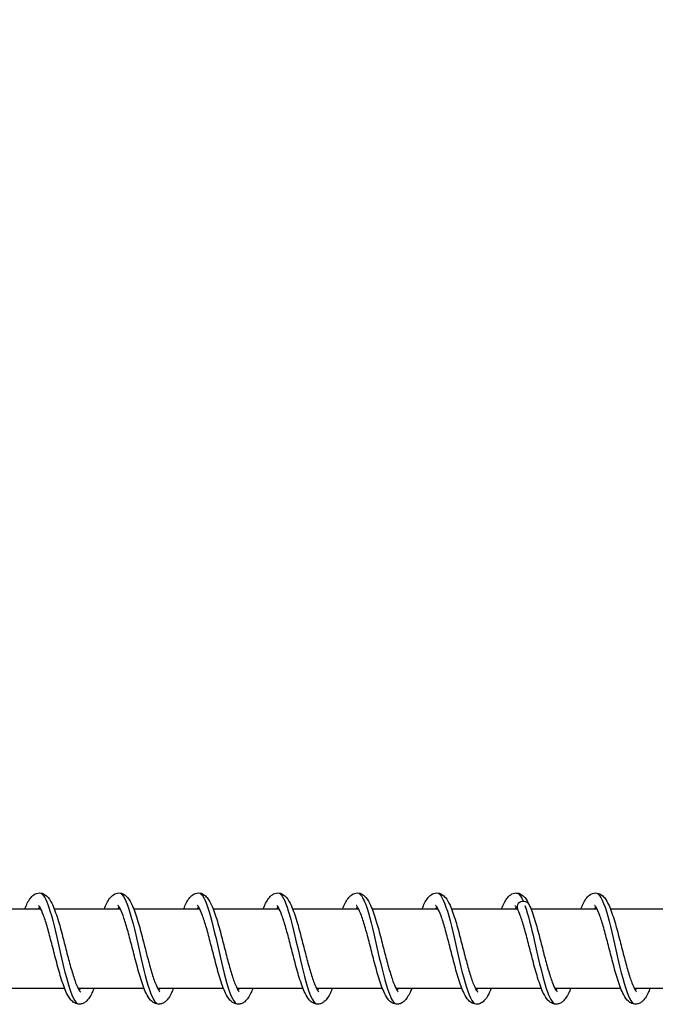
# Model space of a CAD drawing. Units: millimetres. Extents: x 3664 to 27161, y -14167 to -7029.
# Drawn here: x 7129 to 7209, y -11587 to -11463 of the extents above; entities that cross this region are included whole.
import ezdxf

# ---------------------------------------------------------------- set-up
doc = ezdxf.new("R2010")
doc.units = ezdxf.units.MM
doc.layers.add('SW_Toestellen', color=2, linetype='Continuous')

msp = doc.modelspace()

# ---------------------------------------------------------------- linework, layer by layer
at = {"layer": 'SW_Toestellen'}
for p, q in [((7123.54, -11574.59), (7131.84, -11574.59)), ((7133.54, -11574.59), (7141.84, -11574.59)), ((7143.54, -11574.59), (7151.84, -11574.59)), ((7153.54, -11574.59), (7161.84, -11574.59)), ((7163.54, -11574.59), (7171.84, -11574.59)), ((7173.54, -11574.59), (7181.84, -11574.59)), ((7183.54, -11574.59), (7191.84, -11574.59)), ((7193.54, -11574.59), (7201.84, -11574.59)), ((7203.54, -11574.59), (7211.84, -11574.59)), ((7126.54, -11584.59), (7134.84, -11584.59)), ((7136.54, -11584.59), (7144.84, -11584.59)), ((7146.54, -11584.59), (7154.84, -11584.59)), ((7156.54, -11584.59), (7164.84, -11584.59)), ((7166.54, -11584.59), (7174.84, -11584.59)), ((7176.54, -11584.59), (7184.84, -11584.59)), ((7186.54, -11584.59), (7194.84, -11584.59)), ((7196.54, -11584.59), (7204.84, -11584.59)), ((7206.54, -11584.59), (7214.84, -11584.59))]:
    msp.add_line(p, q, dxfattribs=at)
for major_axis, start_param, end_param in [((-0.8, 0), 3.514337, 6.690509), ((0.8, 0), 0.372745, 3.548916)]:
    msp.add_ellipse((7192.58, -11574.34), major_axis=major_axis, ratio=0.847228, start_param=start_param, end_param=end_param, dxfattribs=at)
for points, knots in [([(6074.91, -11515.51), (6090.45, -11499.27), (6105.95, -11483.06), (6189.14, -11396.33), (6256.44, -11327.02), (6380.27, -11203.58), (6436.32, -11150.78), (6542.59, -11053.3), (6593.26, -11007.97), (6671.04, -10937.5), (6697.18, -10913.58), (6721.95, -10888.61), (6730.15, -10880.07), (6746.89, -10862.29), (6755.04, -10853.53), (6774.9, -10832.11), (6786.84, -10819.15), (6816.69, -10786.83), (6834.9, -10767.19), (6880.99, -10718.11), (6908.21, -10689.34), (6973.46, -10619.89), (7011.25, -10579.56), (7089.72, -10495.95), (7130.35, -10452.68), (7171.36, -10409.55)], [81.082594, 81.082594, 81.082594, 81.082594, 93.332349, 93.332349, 146.763884, 146.763884, 187.975944, 187.975944, 224.169198, 224.169198, 247.770923, 247.770923, 256.874958, 256.874958, 264.455524, 264.455524, 274.785444, 274.785444, 289.797197, 289.797197, 312.156574, 312.156574, 342.946686, 342.946686, 376.344139, 376.344139, 376.344139, 376.344139]), ([(7207.32, -10579.98), (7147.15, -10635.27), (7087.28, -10691.16), (6841.54, -10935.57), (6660.28, -11137.38), (6406.44, -11391.04), (6338.77, -11457.79), (6270.93, -11523.85)], [0.3220437, 0.3220437, 0.3220437, 0.3220437, 0.4133687, 0.4133687, 0.7066926, 0.7066926, 0.8129183, 0.8129183, 0.8129183, 0.8129183]), ([(7307.01, -10592.48), (7287.37, -10611.56), (7267.7, -10630.7), (7158.7, -10737.02), (7069.08, -10826.11), (6939.6, -10953.28), (6896.25, -10995.85), (6796.76, -11093.49), (6740.79, -11148.39), (6596.12, -11289.77), (6506.46, -11376.69), (6378.11, -11500.06), (6340.11, -11536.48), (6302.3, -11572.76)], [131.736022, 131.736022, 131.736022, 131.736022, 146.516468, 146.516468, 213.536911, 213.536911, 248.029777, 248.029777, 293.211091, 293.211091, 364.257509, 364.257509, 394.526872, 394.526872, 394.526872, 394.526872]), ([(7129.84, -11574.59), (7129.94, -11574.34), (7130.04, -11574.1), (7130.37, -11573.44), (7130.61, -11573.07), (7131.18, -11572.68), (7131.43, -11572.59), (7131.91, -11572.59), (7132.14, -11572.66), (7132.5, -11572.88), (7132.64, -11573.02), (7132.99, -11573.44), (7133.17, -11573.76), (7133.6, -11574.7), (7133.83, -11575.39), (7134.27, -11576.84), (7134.47, -11577.58), (7134.84, -11579.03), (7135.03, -11579.76), (7135.38, -11581.12), (7135.56, -11581.78), (7135.9, -11582.94), (7136.07, -11583.46), (7136.38, -11584.29), (7136.54, -11584.61), (7136.71, -11584.89), (7136.76, -11584.95), (7136.81, -11585.02), (7136.83, -11585.03), (7136.83, -11585.03)], [35.57793, 35.57793, 35.57793, 35.57793, 35.693903, 35.693903, 35.944037, 35.944037, 36.074315, 36.074315, 36.19013, 36.19013, 36.302653, 36.302653, 36.500105, 36.500105, 36.78079, 36.78079, 37.018943, 37.018943, 37.237018, 37.237018, 37.447411, 37.447411, 37.650503, 37.650503, 37.841362, 37.841362, 37.921263, 37.921263, 37.985794, 37.985794, 37.985794, 37.985794]), ([(7131.94, -11572.68), (7132.29, -11572.93), (7132.65, -11573.7), (7133, -11574.85), (7133.46, -11576.33), (7133.92, -11578.42), (7134.37, -11580.41), (7134.83, -11582.41), (7135.29, -11584.28), (7135.74, -11585.4), (7135.97, -11585.97), (7136.21, -11586.34), (7136.44, -11586.5)], [56.145696, 56.145696, 56.145696, 56.145696, 56.815984, 56.815984, 56.815984, 57.676832, 57.676832, 57.676832, 58.53768, 58.53768, 58.53768, 58.973129, 58.973129, 58.973129, 58.973129]), ([(7139.84, -11574.59), (7139.94, -11574.34), (7140.04, -11574.1), (7140.37, -11573.44), (7140.61, -11573.07), (7141.18, -11572.68), (7141.43, -11572.59), (7141.91, -11572.59), (7142.14, -11572.66), (7142.5, -11572.88), (7142.64, -11573.02), (7142.99, -11573.44), (7143.17, -11573.76), (7143.6, -11574.7), (7143.83, -11575.39), (7144.27, -11576.84), (7144.47, -11577.58), (7144.84, -11579.03), (7145.03, -11579.76), (7145.38, -11581.12), (7145.56, -11581.78), (7145.9, -11582.94), (7146.07, -11583.46), (7146.38, -11584.29), (7146.54, -11584.61), (7146.71, -11584.89), (7146.76, -11584.95), (7146.81, -11585.02), (7146.83, -11585.03), (7146.83, -11585.03)], [39.632468, 39.632468, 39.632468, 39.632468, 39.748448, 39.748448, 39.998583, 39.998583, 40.128853, 40.128853, 40.244666, 40.244666, 40.35719, 40.35719, 40.55464, 40.55464, 40.835325, 40.835325, 41.073478, 41.073478, 41.291554, 41.291554, 41.501946, 41.501946, 41.705039, 41.705039, 41.895897, 41.895897, 41.975799, 41.975799, 42.040331, 42.040331, 42.040331, 42.040331]), ([(7141.94, -11572.69), (7142.16, -11572.84), (7142.37, -11573.18), (7142.59, -11573.7), (7143.05, -11574.78), (7143.51, -11576.63), (7143.96, -11578.62), (7144.42, -11580.61), (7144.88, -11582.7), (7145.33, -11584.21), (7145.7, -11585.43), (7146.07, -11586.24), (7146.44, -11586.5)], [62.428881, 62.428881, 62.428881, 62.428881, 62.841921, 62.841921, 62.841921, 63.70277, 63.70277, 63.70277, 64.563618, 64.563618, 64.563618, 65.256314, 65.256314, 65.256314, 65.256314]), ([(7149.84, -11574.59), (7149.94, -11574.34), (7150.04, -11574.1), (7150.37, -11573.44), (7150.61, -11573.07), (7151.18, -11572.68), (7151.43, -11572.59), (7151.91, -11572.59), (7152.14, -11572.66), (7152.5, -11572.88), (7152.64, -11573.02), (7152.99, -11573.44), (7153.17, -11573.76), (7153.6, -11574.7), (7153.83, -11575.39), (7154.27, -11576.84), (7154.47, -11577.58), (7154.84, -11579.03), (7155.03, -11579.76), (7155.38, -11581.12), (7155.56, -11581.78), (7155.9, -11582.94), (7156.07, -11583.46), (7156.38, -11584.29), (7156.54, -11584.61), (7156.71, -11584.89), (7156.76, -11584.95), (7156.81, -11585.02), (7156.83, -11585.03), (7156.83, -11585.03)], [43.687006, 43.687006, 43.687006, 43.687006, 43.802983, 43.802983, 44.053118, 44.053118, 44.183391, 44.183391, 44.299205, 44.299205, 44.411728, 44.411728, 44.609179, 44.609179, 44.889864, 44.889864, 45.128017, 45.128017, 45.346092, 45.346092, 45.556485, 45.556485, 45.759578, 45.759578, 45.950436, 45.950436, 46.030337, 46.030337, 46.094869, 46.094869, 46.094869, 46.094869]), ([(7151.94, -11572.68), (7152.02, -11572.74), (7152.1, -11572.82), (7152.18, -11572.93), (7152.64, -11573.55), (7153.1, -11575.03), (7153.55, -11576.88), (7154.01, -11578.74), (7154.47, -11580.93), (7154.92, -11582.72), (7155.38, -11584.52), (7155.84, -11585.89), (7156.29, -11586.38), (7156.34, -11586.43), (7156.39, -11586.47), (7156.44, -11586.5)], [68.712066, 68.712066, 68.712066, 68.712066, 68.867859, 68.867859, 68.867859, 69.728707, 69.728707, 69.728707, 70.589555, 70.589555, 70.589555, 71.450404, 71.450404, 71.450404, 71.5395, 71.5395, 71.5395, 71.5395]), ([(7159.84, -11574.59), (7159.94, -11574.34), (7160.04, -11574.1), (7160.37, -11573.44), (7160.61, -11573.07), (7161.18, -11572.68), (7161.43, -11572.59), (7161.91, -11572.59), (7162.14, -11572.66), (7162.5, -11572.88), (7162.64, -11573.02), (7162.99, -11573.44), (7163.17, -11573.76), (7163.6, -11574.7), (7163.83, -11575.39), (7164.27, -11576.84), (7164.47, -11577.58), (7164.84, -11579.03), (7165.03, -11579.76), (7165.38, -11581.12), (7165.56, -11581.78), (7165.9, -11582.94), (7166.07, -11583.46), (7166.38, -11584.29), (7166.54, -11584.61), (7166.71, -11584.89), (7166.76, -11584.95), (7166.81, -11585.02), (7166.83, -11585.03), (7166.83, -11585.03)], [47.741544, 47.741544, 47.741544, 47.741544, 47.857522, 47.857522, 48.107657, 48.107657, 48.237928, 48.237928, 48.353742, 48.353742, 48.466266, 48.466266, 48.663716, 48.663716, 48.944401, 48.944401, 49.182554, 49.182554, 49.40063, 49.40063, 49.611023, 49.611023, 49.814115, 49.814115, 50.004974, 50.004974, 50.084875, 50.084875, 50.149407, 50.149407, 50.149407, 50.149407]), ([(7161.94, -11572.68), (7162.34, -11572.96), (7162.74, -11573.93), (7163.15, -11575.33), (7163.6, -11576.93), (7164.06, -11579.06), (7164.52, -11581.03), (7164.97, -11582.99), (7165.43, -11584.75), (7165.89, -11585.72), (7166.07, -11586.11), (7166.25, -11586.37), (7166.44, -11586.5)], [74.995252, 74.995252, 74.995252, 74.995252, 75.754645, 75.754645, 75.754645, 76.615493, 76.615493, 76.615493, 77.476341, 77.476341, 77.476341, 77.822685, 77.822685, 77.822685, 77.822685]), ([(7169.84, -11574.59), (7169.94, -11574.34), (7170.04, -11574.1), (7170.37, -11573.44), (7170.61, -11573.07), (7171.18, -11572.68), (7171.43, -11572.59), (7171.91, -11572.59), (7172.14, -11572.66), (7172.5, -11572.88), (7172.64, -11573.02), (7172.99, -11573.44), (7173.17, -11573.76), (7173.6, -11574.7), (7173.83, -11575.39), (7174.27, -11576.84), (7174.47, -11577.58), (7174.84, -11579.03), (7175.03, -11579.76), (7175.38, -11581.12), (7175.56, -11581.78), (7175.9, -11582.94), (7176.07, -11583.46), (7176.38, -11584.29), (7176.54, -11584.61), (7176.71, -11584.89), (7176.76, -11584.95), (7176.81, -11585.02), (7176.83, -11585.03), (7176.83, -11585.03)], [51.796081, 51.796081, 51.796081, 51.796081, 51.912059, 51.912059, 52.162194, 52.162194, 52.292466, 52.292466, 52.40828, 52.40828, 52.520804, 52.520804, 52.718254, 52.718254, 52.998939, 52.998939, 53.237092, 53.237092, 53.455168, 53.455168, 53.665561, 53.665561, 53.868653, 53.868653, 54.059512, 54.059512, 54.139413, 54.139413, 54.203945, 54.203945, 54.203945, 54.203945]), ([(7171.94, -11572.69), (7172.2, -11572.87), (7172.47, -11573.34), (7172.74, -11574.06), (7173.19, -11575.29), (7173.65, -11577.23), (7174.11, -11579.24), (7174.56, -11581.24), (7175.02, -11583.28), (7175.48, -11584.66), (7175.8, -11585.63), (7176.12, -11586.27), (7176.44, -11586.5)], [81.278437, 81.278437, 81.278437, 81.278437, 81.780582, 81.780582, 81.780582, 82.641431, 82.641431, 82.641431, 83.502279, 83.502279, 83.502279, 84.10587, 84.10587, 84.10587, 84.10587]), ([(7179.84, -11574.59), (7179.94, -11574.34), (7180.04, -11574.1), (7180.37, -11573.44), (7180.61, -11573.07), (7181.18, -11572.68), (7181.43, -11572.59), (7181.91, -11572.59), (7182.14, -11572.66), (7182.5, -11572.88), (7182.64, -11573.02), (7182.99, -11573.44), (7183.17, -11573.76), (7183.6, -11574.7), (7183.83, -11575.39), (7184.27, -11576.84), (7184.47, -11577.58), (7184.84, -11579.03), (7185.03, -11579.76), (7185.38, -11581.12), (7185.56, -11581.78), (7185.9, -11582.94), (7186.07, -11583.46), (7186.38, -11584.29), (7186.54, -11584.61), (7186.71, -11584.89), (7186.76, -11584.95), (7186.81, -11585.02), (7186.83, -11585.03), (7186.83, -11585.03)], [55.850619, 55.850619, 55.850619, 55.850619, 55.966597, 55.966597, 56.216732, 56.216732, 56.347004, 56.347004, 56.462818, 56.462818, 56.575341, 56.575341, 56.772792, 56.772792, 57.053477, 57.053477, 57.29163, 57.29163, 57.509706, 57.509706, 57.720098, 57.720098, 57.923191, 57.923191, 58.114049, 58.114049, 58.19395, 58.19395, 58.258483, 58.258483, 58.258483, 58.258483]), ([(7181.94, -11572.68), (7182.07, -11572.77), (7182.2, -11572.93), (7182.33, -11573.15), (7182.78, -11573.94), (7183.24, -11575.56), (7183.7, -11577.47), (7184.15, -11579.38), (7184.61, -11581.56), (7185.07, -11583.27), (7185.52, -11584.98), (7185.98, -11586.19), (7186.44, -11586.51)], [87.561622, 87.561622, 87.561622, 87.561622, 87.80652, 87.80652, 87.80652, 88.667368, 88.667368, 88.667368, 89.528217, 89.528217, 89.528217, 90.389056, 90.389056, 90.389056, 90.389056]), ([(7189.84, -11574.59), (7189.94, -11574.34), (7190.04, -11574.1), (7190.37, -11573.44), (7190.61, -11573.07), (7191.18, -11572.68), (7191.43, -11572.59), (7191.91, -11572.59), (7192.14, -11572.66), (7192.5, -11572.88), (7192.64, -11573.02), (7192.98, -11573.42), (7193.16, -11573.73), (7193.32, -11574.09)], [59.905157, 59.905157, 59.905157, 59.905157, 60.0211351, 60.0211351, 60.2712697, 60.2712697, 60.4015419, 60.4015419, 60.5173559, 60.5173559, 60.6298793, 60.6298793, 60.8180722, 60.8180722, 60.8180722, 60.8180722]), ([(7191.73, -11572.6), (7191.79, -11572.6), (7191.86, -11572.63), (7191.92, -11572.66), (7192.12, -11572.8), (7192.33, -11573.11), (7192.53, -11573.56)], [93.7157304, 93.7157304, 93.7157304, 93.7157304, 93.8324578, 93.8324578, 93.8324578, 94.219777, 94.219777, 94.219777, 94.219777]), ([(7199.84, -11574.59), (7199.93, -11574.37), (7200.02, -11574.16), (7200.33, -11573.51), (7200.56, -11573.13), (7201.12, -11572.71), (7201.4, -11572.59), (7201.92, -11572.59), (7202.15, -11572.67), (7202.51, -11572.89), (7202.65, -11573.03), (7203.01, -11573.46), (7203.19, -11573.79), (7203.61, -11574.74), (7203.85, -11575.44), (7204.28, -11576.89), (7204.48, -11577.63), (7204.86, -11579.09), (7205.04, -11579.81), (7205.4, -11581.17), (7205.57, -11581.82), (7205.91, -11582.98), (7206.08, -11583.5), (7206.4, -11584.31), (7206.55, -11584.63), (7206.72, -11584.9), (7206.76, -11584.96), (7206.82, -11585.02), (7206.83, -11585.03), (7206.83, -11585.03)], [3.141692, 3.141692, 3.141692, 3.141692, 3.244251, 3.244251, 3.491841, 3.491841, 3.638018, 3.638018, 3.756698, 3.756698, 3.869557, 3.869557, 4.07033, 4.07033, 4.350881, 4.350881, 4.588115, 4.588115, 4.805949, 4.805949, 5.016177, 5.016177, 5.219055, 5.219055, 5.409479, 5.409479, 5.488858, 5.488858, 5.549482, 5.549482, 5.549482, 5.549482]), ([(7201.94, -11572.68), (7202.01, -11572.73), (7202.09, -11572.81), (7202.17, -11572.91), (7202.63, -11573.51), (7203.08, -11574.98), (7203.54, -11576.82), (7204, -11578.66), (7204.45, -11580.85), (7204.91, -11582.66), (7205.37, -11584.47), (7205.82, -11585.85), (7206.28, -11586.36), (7206.33, -11586.42), (7206.38, -11586.47), (7206.44, -11586.5)], [5.880213, 5.880213, 5.880213, 5.880213, 6.025938, 6.025938, 6.025938, 6.886786, 6.886786, 6.886786, 7.747634, 7.747634, 7.747634, 8.608482, 8.608482, 8.608482, 8.707647, 8.707647, 8.707647, 8.707647]), ([(7138.54, -11584.59), (7138.45, -11584.8), (7138.37, -11584.99), (7138.07, -11585.63), (7137.84, -11586.01), (7137.39, -11586.37), (7137.27, -11586.45), (7137.01, -11586.55), (7136.87, -11586.59), (7136.5, -11586.6), (7136.29, -11586.54), (7135.93, -11586.34), (7135.78, -11586.21), (7135.43, -11585.82), (7135.26, -11585.53), (7134.84, -11584.66), (7134.61, -11583.99), (7134.17, -11582.57), (7133.97, -11581.83), (7133.58, -11580.37), (7133.4, -11579.64), (7133.04, -11578.27), (7132.87, -11577.6), (7132.52, -11576.41), (7132.35, -11575.87), (7132.04, -11575), (7131.88, -11574.66), (7131.69, -11574.34), (7131.64, -11574.27), (7131.57, -11574.18), (7131.54, -11574.16), (7131.54, -11574.16)], [22.129292, 22.129292, 22.129292, 22.129292, 22.223704, 22.223704, 22.469839, 22.469839, 22.546714, 22.546714, 22.620228, 22.620228, 22.731383, 22.731383, 22.841573, 22.841573, 23.026331, 23.026331, 23.306247, 23.306247, 23.548458, 23.548458, 23.767577, 23.767577, 23.978644, 23.978644, 24.182585, 24.182585, 24.375129, 24.375129, 24.457066, 24.457066, 24.537782, 24.537782, 24.537782, 24.537782]), ([(7131.69, -11574.33), (7131.66, -11574.38), (7131.62, -11574.44), (7131.57, -11574.53), (7131.55, -11574.56), (7131.54, -11574.59)], [24.89826722, 24.89826722, 24.89826722, 24.89826722, 24.94832051, 24.94832051, 24.97150447, 24.97150447, 24.97150447, 24.97150447]), ([(7148.54, -11584.59), (7148.45, -11584.8), (7148.37, -11584.99), (7148.07, -11585.63), (7147.84, -11586.01), (7147.4, -11586.37), (7147.27, -11586.45), (7147.01, -11586.55), (7146.87, -11586.59), (7146.5, -11586.6), (7146.29, -11586.54), (7145.93, -11586.34), (7145.78, -11586.21), (7145.43, -11585.83), (7145.26, -11585.53), (7144.84, -11584.66), (7144.61, -11583.99), (7144.17, -11582.57), (7143.97, -11581.83), (7143.58, -11580.37), (7143.4, -11579.64), (7143.04, -11578.27), (7142.87, -11577.6), (7142.52, -11576.41), (7142.35, -11575.87), (7142.04, -11575.01), (7141.88, -11574.66), (7141.7, -11574.34), (7141.64, -11574.27), (7141.57, -11574.18), (7141.54, -11574.16), (7141.54, -11574.16)], [18.074121, 18.074121, 18.074121, 18.074121, 18.168241, 18.168241, 18.414324, 18.414324, 18.491365, 18.491365, 18.56498, 18.56498, 18.676162, 18.676162, 18.786333, 18.786333, 18.971028, 18.971028, 19.250933, 19.250933, 19.493167, 19.493167, 19.712292, 19.712292, 19.923363, 19.923363, 20.127308, 20.127308, 20.31986, 20.31986, 20.401808, 20.401808, 20.482612, 20.482612, 20.482612, 20.482612]), ([(7141.69, -11574.33), (7141.66, -11574.38), (7141.62, -11574.44), (7141.57, -11574.53), (7141.55, -11574.56), (7141.54, -11574.59)], [20.84309734, 20.84309734, 20.84309734, 20.84309734, 20.89309553, 20.89309553, 20.91633462, 20.91633462, 20.91633462, 20.91633462]), ([(7158.54, -11584.59), (7158.45, -11584.8), (7158.37, -11584.99), (7158.07, -11585.63), (7157.84, -11586), (7157.4, -11586.37), (7157.28, -11586.44), (7157.01, -11586.55), (7156.87, -11586.59), (7156.51, -11586.6), (7156.29, -11586.54), (7155.93, -11586.34), (7155.78, -11586.21), (7155.43, -11585.83), (7155.26, -11585.53), (7154.84, -11584.66), (7154.61, -11584), (7154.17, -11582.58), (7153.97, -11581.83), (7153.59, -11580.37), (7153.4, -11579.64), (7153.05, -11578.27), (7152.87, -11577.6), (7152.53, -11576.41), (7152.35, -11575.87), (7152.04, -11575.01), (7151.88, -11574.66), (7151.7, -11574.34), (7151.64, -11574.27), (7151.57, -11574.18), (7151.54, -11574.16), (7151.54, -11574.16)], [14.018946, 14.018946, 14.018946, 14.018946, 14.112291, 14.112291, 14.358239, 14.358239, 14.435719, 14.435719, 14.509602, 14.509602, 14.620857, 14.620857, 14.730977, 14.730977, 14.915507, 14.915507, 15.195384, 15.195384, 15.437679, 15.437679, 15.656819, 15.656819, 15.867899, 15.867899, 16.071856, 16.071856, 16.264431, 16.264431, 16.346406, 16.346406, 16.42744, 16.42744, 16.42744, 16.42744]), ([(7151.69, -11574.33), (7151.66, -11574.38), (7151.62, -11574.43), (7151.57, -11574.53), (7151.55, -11574.56), (7151.54, -11574.59)], [16.78792655, 16.78792655, 16.78792655, 16.78792655, 16.83778019, 16.83778019, 16.86116393, 16.86116393, 16.86116393, 16.86116393]), ([(7168.54, -11584.59), (7168.46, -11584.79), (7168.38, -11584.98), (7168.07, -11585.62), (7167.85, -11585.99), (7167.41, -11586.36), (7167.29, -11586.44), (7167.02, -11586.55), (7166.87, -11586.59), (7166.51, -11586.6), (7166.29, -11586.54), (7165.93, -11586.34), (7165.78, -11586.22), (7165.44, -11585.83), (7165.26, -11585.54), (7164.85, -11584.67), (7164.61, -11584), (7164.17, -11582.59), (7163.97, -11581.84), (7163.59, -11580.38), (7163.4, -11579.65), (7163.05, -11578.28), (7162.87, -11577.61), (7162.53, -11576.42), (7162.36, -11575.88), (7162.04, -11575.01), (7161.88, -11574.66), (7161.7, -11574.34), (7161.65, -11574.27), (7161.57, -11574.18), (7161.54, -11574.16), (7161.54, -11574.16)], [9.963763, 9.963763, 9.963763, 9.963763, 10.054975, 10.054975, 10.300555, 10.300555, 10.379242, 10.379242, 10.453872, 10.453872, 10.565329, 10.565329, 10.67531, 10.67531, 10.859402, 10.859402, 11.139204, 11.139204, 11.38166, 11.38166, 11.600842, 11.600842, 11.811947, 11.811947, 12.015935, 12.015935, 12.20857, 12.20857, 12.290618, 12.290618, 12.372265, 12.372265, 12.372265, 12.372265]), ([(7161.69, -11574.33), (7161.66, -11574.38), (7161.62, -11574.43), (7161.57, -11574.53), (7161.56, -11574.56), (7161.54, -11574.59)], [12.73275338, 12.73275338, 12.73275338, 12.73275338, 12.78222325, 12.78222325, 12.80599105, 12.80599105, 12.80599105, 12.80599105]), ([(7178.54, -11584.59), (7178.46, -11584.78), (7178.39, -11584.95), (7178.09, -11585.58), (7177.87, -11585.96), (7177.44, -11586.34), (7177.31, -11586.43), (7177.04, -11586.55), (7176.89, -11586.58), (7176.52, -11586.6), (7176.29, -11586.54), (7175.93, -11586.35), (7175.78, -11586.22), (7175.44, -11585.84), (7175.27, -11585.55), (7174.85, -11584.69), (7174.62, -11584.03), (7174.18, -11582.61), (7173.98, -11581.86), (7173.59, -11580.4), (7173.41, -11579.67), (7173.05, -11578.3), (7172.88, -11577.63), (7172.53, -11576.44), (7172.36, -11575.89), (7172.04, -11575.02), (7171.89, -11574.67), (7171.7, -11574.35), (7171.65, -11574.27), (7171.57, -11574.18), (7171.54, -11574.16), (7171.54, -11574.16)], [5.908554, 5.908554, 5.908554, 5.908554, 5.993262, 5.993262, 6.237746, 6.237746, 6.320094, 6.320094, 6.397087, 6.397087, 6.509176, 6.509176, 6.618773, 6.618773, 6.801666, 6.801666, 7.081243, 7.081243, 7.324147, 7.324147, 7.543443, 7.543443, 7.754618, 7.754618, 7.958691, 7.958691, 8.151491, 8.151491, 8.23374, 8.23374, 8.317079, 8.317079, 8.317079, 8.317079]), ([(7171.69, -11574.33), (7171.66, -11574.38), (7171.62, -11574.43), (7171.57, -11574.52), (7171.56, -11574.56), (7171.54, -11574.59)], [8.67757383, 8.67757383, 8.67757383, 8.67757383, 8.72599089, 8.72599089, 8.7508125, 8.7508125, 8.7508125, 8.7508125]), ([(7188.54, -11584.59), (7188.4, -11584.94), (7188.26, -11585.25), (7187.99, -11585.73), (7187.86, -11585.92), (7187.58, -11586.22), (7187.44, -11586.34), (7187.13, -11586.52), (7186.96, -11586.57), (7186.55, -11586.61), (7186.32, -11586.55), (7185.95, -11586.36), (7185.8, -11586.23), (7185.46, -11585.86), (7185.29, -11585.58), (7184.87, -11584.74), (7184.64, -11584.09), (7184.2, -11582.68), (7184, -11581.93), (7183.61, -11580.47), (7183.43, -11579.74), (7183.07, -11578.36), (7182.89, -11577.69), (7182.55, -11576.49), (7182.38, -11575.94), (7182.06, -11575.06), (7181.9, -11574.7), (7181.71, -11574.37), (7181.66, -11574.29), (7181.57, -11574.18), (7181.54, -11574.16), (7181.54, -11574.16)], [1.853232, 1.853232, 1.853232, 1.853232, 2.012351, 2.012351, 2.140853, 2.140853, 2.243143, 2.243143, 2.335186, 2.335186, 2.451193, 2.451193, 2.559374, 2.559374, 2.73872, 2.73872, 3.01743, 3.01743, 3.261748, 3.261748, 3.481403, 3.481403, 3.692794, 3.692794, 3.897126, 3.897126, 4.090427, 4.090427, 4.173283, 4.173283, 4.261864, 4.261864, 4.261864, 4.261864]), ([(7181.69, -11574.33), (7181.66, -11574.38), (7181.63, -11574.42), (7181.58, -11574.52), (7181.56, -11574.55), (7181.54, -11574.59)], [4.62237628, 4.62237628, 4.62237628, 4.62237628, 4.66759772, 4.66759772, 4.69561985, 4.69561985, 4.69561985, 4.69561985]), ([(7191.84, -11574.61), (7191.73, -11574.38), (7191.61, -11574.23), (7191.55, -11574.16), (7191.54, -11574.16), (7191.54, -11574.16)], [0, 0, 0, 0, 0.1601076, 0.1601076, 0.2066111, 0.2066111, 0.2066111, 0.2066111]), ([(7198.54, -11584.59), (7198.45, -11584.8), (7198.37, -11584.99), (7198.06, -11585.63), (7197.84, -11586.01), (7197.39, -11586.37), (7197.27, -11586.45), (7197.01, -11586.55), (7196.87, -11586.59), (7196.5, -11586.6), (7196.28, -11586.54), (7195.93, -11586.34), (7195.78, -11586.21), (7195.43, -11585.82), (7195.26, -11585.53), (7194.84, -11584.66), (7194.61, -11583.99), (7194.17, -11582.57), (7193.97, -11581.83), (7193.58, -11580.37), (7193.4, -11579.64), (7193.04, -11578.26), (7192.87, -11577.6), (7192.52, -11576.41), (7192.35, -11575.87), (7192.07, -11575.1), (7191.95, -11574.82), (7191.84, -11574.61)], [58.625818, 58.625818, 58.625818, 58.625818, 58.72041, 58.72041, 58.966576, 58.966576, 59.043349, 59.043349, 59.116801, 59.116801, 59.227939, 59.227939, 59.338142, 59.338142, 59.522938, 59.522938, 59.802861, 59.802861, 60.045057, 60.045057, 60.264173, 60.264173, 60.475238, 60.475238, 60.679176, 60.679176, 60.82784, 60.82784, 60.82784, 60.82784]), ([(7192.78, -11574.19), (7193.17, -11575.28), (7193.56, -11576.86), (7193.95, -11578.55), (7194.4, -11580.53), (7194.86, -11582.64), (7195.32, -11584.16), (7195.71, -11585.45), (7196.09, -11586.3), (7196.48, -11586.53)], [0.129077, 0.129077, 0.129077, 0.129077, 0.860848, 0.860848, 0.860848, 1.721696, 1.721696, 1.721696, 2.452464, 2.452464, 2.452464, 2.452464]), ([(7193.32, -11574.09), (7193.57, -11574.62), (7193.8, -11575.29), (7194.23, -11576.7), (7194.43, -11577.44), (7194.81, -11578.9), (7194.99, -11579.62), (7195.35, -11581), (7195.53, -11581.66), (7195.87, -11582.84), (7196.04, -11583.37), (7196.36, -11584.22), (7196.51, -11584.56), (7196.69, -11584.86), (7196.74, -11584.93), (7196.81, -11585.01), (7196.83, -11585.03), (7196.83, -11585.03)], [0, 0, 0, 0, 0.274079, 0.274079, 0.514297, 0.514297, 0.733011, 0.733011, 0.94382, 0.94382, 1.147441, 1.147441, 1.339357, 1.339357, 1.420533, 1.420533, 1.495016, 1.495016, 1.495016, 1.495016]), ([(7208.54, -11584.59), (7208.45, -11584.8), (7208.37, -11584.99), (7208.06, -11585.63), (7207.84, -11586.01), (7207.39, -11586.37), (7207.27, -11586.45), (7207.01, -11586.55), (7206.87, -11586.59), (7206.5, -11586.6), (7206.28, -11586.54), (7205.93, -11586.34), (7205.78, -11586.21), (7205.43, -11585.82), (7205.26, -11585.53), (7204.84, -11584.66), (7204.61, -11583.99), (7204.17, -11582.57), (7203.97, -11581.83), (7203.58, -11580.37), (7203.4, -11579.64), (7203.04, -11578.26), (7202.87, -11577.6), (7202.52, -11576.41), (7202.35, -11575.87), (7202.04, -11575), (7201.88, -11574.66), (7201.69, -11574.34), (7201.64, -11574.27), (7201.57, -11574.18), (7201.54, -11574.16), (7201.54, -11574.16)], [54.570648, 54.570648, 54.570648, 54.570648, 54.665241, 54.665241, 54.911406, 54.911406, 54.988179, 54.988179, 55.061631, 55.061631, 55.17277, 55.17277, 55.282972, 55.282972, 55.467769, 55.467769, 55.747692, 55.747692, 55.989888, 55.989888, 56.209004, 56.209004, 56.420069, 56.420069, 56.624006, 56.624006, 56.816545, 56.816545, 56.898475, 56.898475, 56.979137, 56.979137, 56.979137, 56.979137]), ([(7201.69, -11574.33), (7201.66, -11574.38), (7201.62, -11574.44), (7201.57, -11574.53), (7201.55, -11574.56), (7201.54, -11574.59)], [57.33962212, 57.33962212, 57.33962212, 57.33962212, 57.38970961, 57.38970961, 57.41285934, 57.41285934, 57.41285934, 57.41285934]), ([(7136.69, -11584.85), (7136.72, -11584.79), (7136.77, -11584.72), (7136.82, -11584.63), (7136.83, -11584.61), (7136.84, -11584.59)], [38.34621756, 38.34621756, 38.34621756, 38.34621756, 38.40703596, 38.40703596, 38.41945832, 38.41945832, 38.41945832, 38.41945832]), ([(7146.69, -11584.85), (7146.72, -11584.79), (7146.77, -11584.72), (7146.82, -11584.63), (7146.83, -11584.61), (7146.84, -11584.59)], [42.4007554, 42.4007554, 42.4007554, 42.4007554, 42.46157247, 42.46157247, 42.47399616, 42.47399616, 42.47399616, 42.47399616]), ([(7156.69, -11584.85), (7156.72, -11584.79), (7156.77, -11584.72), (7156.82, -11584.63), (7156.83, -11584.61), (7156.84, -11584.59)], [46.45529322, 46.45529322, 46.45529322, 46.45529322, 46.51611079, 46.51611079, 46.52853398, 46.52853398, 46.52853398, 46.52853398]), ([(7166.69, -11584.85), (7166.72, -11584.79), (7166.77, -11584.72), (7166.82, -11584.63), (7166.83, -11584.61), (7166.84, -11584.59)], [50.50983105, 50.50983105, 50.50983105, 50.50983105, 50.57064843, 50.57064843, 50.58307181, 50.58307181, 50.58307181, 50.58307181]), ([(7176.69, -11584.85), (7176.72, -11584.79), (7176.77, -11584.72), (7176.82, -11584.63), (7176.83, -11584.61), (7176.84, -11584.59)], [54.56436888, 54.56436888, 54.56436888, 54.56436888, 54.62518633, 54.62518633, 54.63760964, 54.63760964, 54.63760964, 54.63760964]), ([(7186.69, -11584.85), (7186.72, -11584.79), (7186.77, -11584.72), (7186.82, -11584.63), (7186.83, -11584.61), (7186.84, -11584.59)], [58.61890671, 58.61890671, 58.61890671, 58.61890671, 58.67972413, 58.67972413, 58.69214747, 58.69214747, 58.69214747, 58.69214747]), ([(7196.69, -11584.85), (7196.72, -11584.8), (7196.76, -11584.74), (7196.81, -11584.64), (7196.82, -11584.62), (7196.84, -11584.59)], [1.85547778, 1.85547778, 1.85547778, 1.85547778, 1.90953072, 1.90953072, 1.92871432, 1.92871432, 1.92871432, 1.92871432]), ([(7206.69, -11584.85), (7206.73, -11584.79), (7206.77, -11584.72), (7206.82, -11584.62), (7206.83, -11584.61), (7206.84, -11584.59)], [5.90989431, 5.90989431, 5.90989431, 5.90989431, 5.9735146, 5.9735146, 5.98313676, 5.98313676, 5.98313676, 5.98313676])]:
    msp.add_open_spline(points, degree=3, knots=knots, dxfattribs=at)
msp.add_open_spline([(7191.69, -11574.33), (7191.64, -11574.4), (7191.59, -11574.49), (7191.54, -11574.59)], degree=3, dxfattribs=at)

doc.saveas('drawing.dxf')
